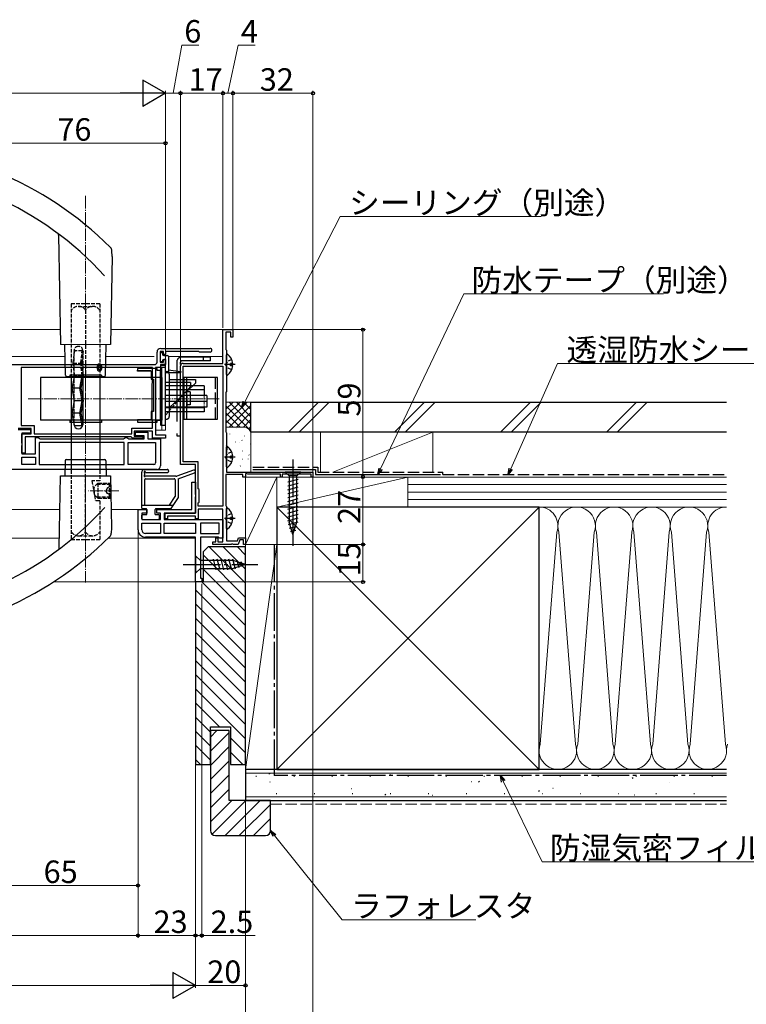
# Model space of a CAD drawing. Extents: x 0 to 1980, y 0 to 3205.
# Drawn here: x 1429 to 1720, y 1926 to 2320 of the extents above; entities that cross this region are included whole.
import ezdxf

# ---------------------------------------------------------------- set-up
doc = ezdxf.new("R2010")
doc.units = 0
for name, pattern in [('PHANTOM2', [31.75, 15.875, -3.175, 3.175, -3.175, 3.175, -3.175]), ('YCENTER_1', [13, 10, -1, 1, -1]), ('YDIVIDE_1', [15, 10, -1, 1, -1, 1, -1]), ('YHIDDEN_1', [4, 3, -1])]:
    doc.linetypes.add(name, pattern=pattern)
for name, color, linetype, lineweight in [('YKK_11', 7, 'CONTINUOUS', 30), ('YKK_12', 2, 'CONTINUOUS', 13), ('YKK_13', 4, 'CONTINUOUS', 30), ('YKK_D', 6, 'CONTINUOUS', 13), ('YSS_K', 3, 'CONTINUOUS', 13), ('YSS_KE', 3, 'CONTINUOUS', 30)]:
    doc.layers.add(name, color=color, linetype=linetype, lineweight=lineweight)
doc.styles.get("Standard").update_dxf_attribs({"font": 'txt', "bigfont": 'BIGFONT'})

msp = doc.modelspace()

# ---------------------------------------------------------------- linework, layer by layer
at = {"layer": 'YKK_11', "linetype": 'ByBlock', "lineweight": -2, "ltscale": 0.5}
for p, q in [((1510.37, 2182.42), (1510.37, 2195.92)), ((1510.37, 2195.92), (1514.37, 2195.92)), ((1514.37, 2195.92), (1514.37, 2192.92)), ((1513.57, 2194.92), (1511.57, 2194.92)), ((1511.57, 2194.92), (1511.57, 2187.94)), ((1513.57, 2192.92), (1513.57, 2194.92)), ((1514.37, 2192.92), (1513.57, 2192.92)), ((1485.47, 2188.42), (1505.22, 2188.42)), ((1511.57, 2187.94), (1511.77, 2187.74)), ((1511.77, 2187.74), (1511.77, 2171.09)), ((1483.97, 2182.92), (1483.97, 2186.92)), ((1486.57, 2187.22), (1485.17, 2187.22)), ((1485.17, 2187.22), (1485.17, 2182.92)), ((1486.57, 2185.92), (1486.57, 2187.22)), ((1487.37, 2185.92), (1486.57, 2185.92)), ((1486.57, 2182.92), (1486.57, 2183.92)), ((1486.57, 2183.92), (1487.37, 2183.92)), ((1500.67, 2187.22), (1487.37, 2187.22)), ((1487.37, 2187.22), (1487.37, 2185.92)), ((1487.37, 2183.92), (1487.37, 2181.92)), ((1500.97, 2186.92), (1500.67, 2187.22)), ((1505.22, 2186.92), (1500.97, 2186.92)), ((1411.37, 2181.92), (1482.97, 2181.92)), ((1482.17, 2180.72), (1429.67, 2180.72)), ((1482.17, 2180.72), (1429.67, 2180.72)), ((1429.67, 2180.72), (1429.67, 2157.52)), ((1484.07, 2180.42), (1476.17, 2180.42)), ((1476.17, 2180.42), (1476.17, 2179.42)), ((1476.17, 2179.42), (1481.57, 2179.42)), ((1481.57, 2179.42), (1481.57, 2176.12)), ((1482.17, 2174.62), (1482.17, 2180.72)), ((1485.37, 2180.72), (1483.37, 2180.72)), ((1483.37, 2180.72), (1483.37, 2153.82)), ((1484.07, 2179.57), (1484.07, 2180.42)), ((1485.37, 2179.57), (1484.07, 2179.57)), ((1485.17, 2182.92), (1486.57, 2182.92)), ((1487.37, 2181.92), (1485.37, 2181.92)), ((1485.37, 2181.92), (1485.37, 2180.72)), ((1485.37, 2159.67), (1485.37, 2179.57)), ((1493.37, 2141.92), (1493.37, 2181.42)), ((1494.37, 2182.42), (1510.37, 2182.42)), ((1494.47, 2143.02), (1494.47, 2181.32)), ((1494.47, 2181.32), (1510.37, 2181.32)), ((1510.37, 2181.32), (1510.37, 2125.32)), ((1481.57, 2176.12), (1482.57, 2176.12)), ((1482.57, 2176.12), (1482.57, 2163.12)), ((1481.97, 2174.42), (1482.17, 2174.62)), ((1481.97, 2159.82), (1481.97, 2174.42)), ((1511.77, 2171.09), (1511.57, 2170.89)), ((1511.57, 2170.89), (1511.57, 2155.07)), ((1481.57, 2159.82), (1476.17, 2159.82)), ((1476.17, 2159.82), (1476.17, 2158.82)), ((1482.57, 2163.12), (1481.57, 2163.12)), ((1481.57, 2163.12), (1481.57, 2159.82)), ((1482.17, 2159.62), (1481.97, 2159.82)), ((1433.67, 2156.32), (1428.37, 2156.32)), ((1428.37, 2155.92), (1433.37, 2155.92)), ((1429.67, 2157.52), (1434.87, 2157.52)), ((1433.37, 2155.92), (1433.37, 2154.42)), ((1433.67, 2154.22), (1433.67, 2156.32)), ((1434.87, 2157.52), (1434.87, 2154.22)), ((1473.87, 2154.22), (1473.87, 2156.42)), ((1473.87, 2156.42), (1482.17, 2156.42)), ((1476.17, 2158.82), (1484.07, 2158.82)), ((1482.17, 2156.42), (1482.17, 2159.62)), ((1484.07, 2158.82), (1484.07, 2159.67)), ((1484.07, 2159.67), (1485.37, 2159.67)), ((1433.37, 2154.42), (1429.87, 2154.42)), ((1429.87, 2154.42), (1429.87, 2146.22)), ((1429.87, 2150.48), (1429.87, 2154.22)), ((1429.87, 2154.22), (1433.67, 2154.22)), ((1473.57, 2153.02), (1431.27, 2153.02)), ((1431.27, 2153.02), (1431.27, 2146.52)), ((1434.87, 2154.22), (1473.87, 2154.22)), ((1435.37, 2146.22), (1435.37, 2152.72)), ((1435.37, 2152.72), (1436.37, 2152.72)), ((1436.37, 2152.72), (1436.8, 2152.47)), ((1436.8, 2152.47), (1437.23, 2152.22)), ((1437.23, 2152.22), (1470.5, 2152.22)), ((1470.5, 2152.22), (1470.93, 2152.47)), ((1470.93, 2152.47), (1471.37, 2152.72)), ((1471.37, 2152.72), (1471.87, 2152.72)), ((1471.87, 2152.72), (1472.3, 2152.47)), ((1472.3, 2152.47), (1472.73, 2152.22)), ((1472.73, 2152.22), (1478.77, 2152.22)), ((1473.87, 2152.72), (1473.57, 2153.02)), ((1474.17, 2152.42), (1473.87, 2152.72)), ((1478.27, 2152.42), (1474.17, 2152.42)), ((1482.17, 2155.22), (1474.87, 2155.22)), ((1474.87, 2155.22), (1474.87, 2153.22)), ((1474.87, 2153.22), (1478.27, 2153.22)), ((1475.37, 2153.42), (1475.37, 2154.92)), ((1475.37, 2154.92), (1480.27, 2154.92)), ((1478.77, 2153.42), (1475.37, 2153.42)), ((1478.27, 2153.22), (1478.27, 2152.42)), ((1478.77, 2152.22), (1478.77, 2153.42)), ((1480.27, 2154.92), (1480.27, 2152.22)), ((1480.27, 2152.22), (1485.37, 2152.22)), ((1482.17, 2152.42), (1482.17, 2155.22)), ((1487.37, 2152.42), (1482.17, 2152.42)), ((1483.37, 2153.82), (1487.37, 2153.82)), ((1485.37, 2152.22), (1485.37, 2141.42)), ((1487.37, 2153.82), (1487.37, 2152.42)), ((1511.57, 2155.07), (1511.67, 2154.84)), ((1511.67, 2154.84), (1511.77, 2154.62)), ((1511.77, 2154.62), (1511.77, 2138.92)), ((1429.99, 2150.29), (1429.87, 2150.48)), ((1429.87, 2149.56), (1429.99, 2149.74)), ((1429.87, 2146.52), (1429.87, 2149.56)), ((1429.99, 2149.74), (1429.99, 2150.29)), ((1470.87, 2150.72), (1436.87, 2150.72)), ((1470.87, 2150.72), (1436.87, 2150.72)), ((1436.87, 2150.72), (1436.87, 2141.92)), ((1470.87, 2141.92), (1470.87, 2150.72)), ((1472.37, 2150.72), (1483.37, 2150.72)), ((1472.37, 2150.72), (1483.37, 2150.72)), ((1472.37, 2141.92), (1472.37, 2150.72)), ((1483.37, 2150.72), (1483.37, 2142.62)), ((1431.27, 2146.52), (1429.87, 2146.52)), ((1429.87, 2146.22), (1435.37, 2146.22)), ((1429.87, 2141.92), (1429.87, 2144.82)), ((1429.87, 2144.82), (1435.37, 2144.82)), ((1435.37, 2144.82), (1435.37, 2141.92)), ((1435.37, 2141.92), (1429.87, 2141.92)), ((1435.37, 2141.92), (1429.87, 2141.92)), ((1436.87, 2141.92), (1470.87, 2141.92)), ((1482.67, 2141.92), (1472.37, 2141.92)), ((1499.37, 2141.92), (1493.37, 2141.92)), ((1500.47, 2143.02), (1494.47, 2143.02)), ((1499.37, 2129.88), (1499.37, 2141.92)), ((1500.47, 2132.22), (1500.47, 2143.02)), ((1483.87, 2139.92), (1412.37, 2139.92)), ((1518.37, 2137.92), (1511.57, 2137.92)), ((1511.57, 2137.92), (1511.57, 2125.52)), ((1511.77, 2138.92), (1546.37, 2138.92)), ((1518.37, 2136.92), (1518.37, 2137.92)), ((1519.37, 2136.92), (1518.37, 2136.92)), ((1519.67, 2138.37), (1519.37, 2138.19)), ((1519.37, 2138.19), (1519.37, 2136.92)), ((1520.27, 2138.02), (1519.67, 2138.37)), ((1533.37, 2138.02), (1520.27, 2138.02)), ((1533.37, 2136.92), (1533.37, 2138.02)), ((1534.07, 2136.92), (1533.37, 2136.92)), ((1545.67, 2138.02), (1534.07, 2138.02)), ((1534.07, 2138.02), (1534.07, 2136.92)), ((1545.67, 2136.92), (1545.67, 2138.02)), ((1546.37, 2136.92), (1545.67, 2136.92)), ((1546.37, 2138.92), (1546.37, 2136.92)), ((1497.87, 2123.92), (1497.87, 2134.92)), ((1497.87, 2134.92), (1499.37, 2134.92)), ((1499.37, 2134.92), (1499.37, 2122.42)), ((1500.77, 2131.92), (1500.47, 2132.22)), ((1499.49, 2129.69), (1499.37, 2129.88)), ((1499.37, 2128.96), (1499.49, 2129.14)), ((1499.37, 2122.42), (1499.37, 2128.96)), ((1499.49, 2129.14), (1499.49, 2129.69)), ((1500.77, 2126.92), (1500.77, 2131.92)), ((1500.47, 2126.62), (1500.77, 2126.92)), ((1500.47, 2125.32), (1500.47, 2126.62)), ((1510.37, 2125.32), (1500.47, 2125.32)), ((1511.57, 2125.52), (1511.69, 2125.28)), ((1511.69, 2125.28), (1511.77, 2125.12)), ((1511.77, 2125.12), (1511.77, 2111.32)), ((1476.37, 2115.82), (1476.37, 2123.92)), ((1476.37, 2123.92), (1479.87, 2123.92)), ((1479.87, 2122.42), (1477.87, 2122.42)), ((1477.87, 2122.42), (1477.87, 2119.92)), ((1479.87, 2123.92), (1479.87, 2122.42)), ((1483.87, 2122.42), (1483.87, 2123.92)), ((1483.87, 2123.92), (1497.87, 2123.92)), ((1485.37, 2122.42), (1483.87, 2122.42)), ((1485.37, 2119.92), (1485.37, 2122.42)), ((1499.37, 2122.42), (1486.87, 2122.42)), ((1486.87, 2122.42), (1486.87, 2119.92)), ((1487.17, 2120.22), (1487.17, 2122.42)), ((1487.17, 2122.42), (1499.37, 2122.42)), ((1499.37, 2121.32), (1488.17, 2121.32)), ((1488.17, 2121.32), (1488.17, 2120.22)), ((1499.37, 2120.22), (1499.37, 2121.32)), ((1510.37, 2124.12), (1500.37, 2124.12)), ((1500.37, 2124.12), (1500.37, 2120.22)), ((1510.37, 2110.92), (1510.37, 2124.12)), ((1477.87, 2119.92), (1485.37, 2119.92)), ((1477.87, 2118.42), (1485.37, 2118.42)), ((1477.87, 2118.42), (1485.37, 2118.42)), ((1477.87, 2115.82), (1477.87, 2118.42)), ((1485.37, 2118.42), (1485.37, 2114.32)), ((1486.87, 2119.92), (1510.37, 2119.92)), ((1486.87, 2118.42), (1499.37, 2118.42)), ((1486.87, 2118.42), (1499.37, 2118.42)), ((1486.87, 2114.32), (1486.87, 2118.42)), ((1488.17, 2120.22), (1487.17, 2120.22)), ((1500.37, 2120.22), (1499.37, 2120.22)), ((1499.37, 2118.42), (1499.37, 2114.32)), ((1508.87, 2118.42), (1501.37, 2118.42)), ((1508.87, 2118.42), (1501.37, 2118.42)), ((1501.37, 2118.42), (1501.37, 2114.32)), ((1508.87, 2114.32), (1508.87, 2118.42)), ((1510.37, 2119.92), (1510.37, 2112.42)), ((1485.37, 2114.32), (1479.37, 2114.32)), ((1499.37, 2112.82), (1479.37, 2112.82)), ((1499.37, 2114.32), (1486.87, 2114.32)), ((1499.37, 2094.92), (1499.37, 2112.82)), ((1501.37, 2114.32), (1508.87, 2114.32)), ((1508.6, 2112.82), (1501.37, 2112.82)), ((1501.37, 2112.82), (1501.37, 2096.42)), ((1507.57, 2110.92), (1507.57, 2112.62)), ((1507.57, 2112.62), (1508.37, 2112.62)), ((1508.37, 2112.62), (1508.37, 2110.92)), ((1508.89, 2112.62), (1508.6, 2112.82)), ((1509.17, 2112.42), (1508.89, 2112.62)), ((1510.37, 2112.42), (1509.17, 2112.42)), ((1516.13, 2111.32), (1516.6, 2112.62)), ((1516.6, 2112.62), (1519.37, 2112.62)), ((1519.37, 2112.62), (1519.37, 2109.92)), ((1506.37, 2109.92), (1506.37, 2110.92)), ((1506.37, 2110.92), (1507.57, 2110.92)), ((1513.61, 2109.92), (1506.37, 2109.92)), ((1508.37, 2110.92), (1510.37, 2110.92)), ((1511.77, 2111.32), (1516.13, 2111.32)), ((1513.79, 2110.04), (1513.61, 2109.92)), ((1514.34, 2110.04), (1513.79, 2110.04)), ((1514.53, 2109.92), (1514.34, 2110.04)), ((1516.47, 2109.92), (1514.53, 2109.92)), ((1517.16, 2111.82), (1516.47, 2109.92)), ((1518.57, 2111.82), (1517.16, 2111.82)), ((1518.57, 2109.92), (1518.57, 2111.82)), ((1519.37, 2109.92), (1518.57, 2109.92)), ((1501.87, 2094.92), (1499.37, 2094.92)), ((1501.37, 2096.42), (1501.87, 2096.42)), ((1501.87, 2096.42), (1501.87, 2094.92))]:
    msp.add_line(p, q, dxfattribs=at)
for centre, radius, start, end in [((1485.47, 2186.92), 1.5, 90, 180), ((1505.22, 2187.67), 0.75, 270, 90), ((1482.97, 2182.92), 1, 270, 360), ((1494.37, 2181.42), 1, 90, 180), ((1482.67, 2142.62), 0.7, 270, 360), ((1483.87, 2141.42), 1.5, 270, 0), ((1479.37, 2115.82), 3, 180, 270), ((1479.37, 2115.82), 1.5, 180, 270)]:
    msp.add_arc(centre, radius, start, end, dxfattribs=at)
at = {"layer": 'YKK_12', "linetype": 'Continuous', "ltscale": 1.5}
for p, q in [((1445.26, 2195.92), (1235.87, 2195.92)), ((1510.37, 2195.92), (1465.47, 2195.92)), ((1447.23, 2185.12), (1235.87, 2185.12)), ((1482.77, 2185.12), (1463.51, 2185.12)), ((1482.77, 2185.12), (1478.8, 2185.12)), ((1510.37, 2185.12), (1488.57, 2185.12)), ((1235.87, 2123.92), (1445.13, 2123.92)), ((1465.6, 2123.92), (1476.37, 2123.92)), ((1235.87, 2112.42), (1444.93, 2112.42)), ((1464.38, 2112.42), (1499.37, 2112.42)), ((1499.87, 2094.92), (1442.51, 2094.92))]:
    msp.add_line(p, q, dxfattribs=at)
at = {"layer": 'YKK_12', "ltscale": 1.5}
for p, q in [((1532.88, 2136.92), (1586.64, 2136.92)), ((1519.37, 2111.27), (1519.37, 1989.63))]:
    msp.add_line(p, q, dxfattribs=at)
at = {"layer": 'YKK_13', "linetype": 'YCENTER_1', "lineweight": 13, "ltscale": 0.5}
for p, q in [((1455.37, 2249.42), (1455.37, 2203.72)), ((1455.37, 2182.72), (1455.37, 2153.72)), ((1455.37, 2177.22), (1455.37, 2094.65)), ((1508.87, 2168.22), (1432.37, 2168.22)), ((1468.75, 2131.42), (1456.61, 2131.42))]:
    msp.add_line(p, q, dxfattribs=at)
at = {"layer": 'YKK_13', "linetype": 'Continuous', "lineweight": 30, "ltscale": 0.5}
for p, q in [((1444.61, 2233.7), (1445.37, 2190.02)), ((1465.98, 2225.24), (1465.91, 2227.43)), ((1465.98, 2225.24), (1465.37, 2190.02)), ((1447.36, 2177.71), (1447.14, 2190.02)), ((1463.38, 2177.71), (1463.59, 2190.02)), ((1437.37, 2176.72), (1437.37, 2159.72)), ((1485.87, 2176.72), (1437.37, 2176.72)), ((1447.86, 2177.22), (1462.88, 2177.22)), ((1461.72, 2177.72), (1449.02, 2177.72)), ((1449.02, 2177.72), (1449.02, 2176.72)), ((1449.64, 2177.22), (1449.64, 2143.72)), ((1449.99, 2172.47), (1451.02, 2177.59)), ((1450.75, 2176.27), (1450.75, 2177.22)), ((1453.05, 2172.47), (1454.05, 2177.47)), ((1453.55, 2172.47), (1454.25, 2175.97)), ((1454.25, 2177.22), (1454.25, 2157.97)), ((1454.5, 2177.22), (1454.55, 2177.47)), ((1461.1, 2177.22), (1461.1, 2143.72)), ((1461.72, 2177.72), (1461.72, 2176.72)), ((1483.37, 2176.72), (1483.37, 2159.72)), ((1485.87, 2176.72), (1485.87, 2159.72)), ((1453.05, 2172.47), (1449.98, 2172.47)), ((1450.99, 2167.47), (1449.99, 2172.47)), ((1454.05, 2167.47), (1453.05, 2172.47)), ((1454.25, 2168.97), (1453.55, 2172.47)), ((1497.37, 2174.72), (1487.37, 2174.72)), ((1502.87, 2173.42), (1487.37, 2173.42)), ((1502.87, 2171.82), (1487.37, 2171.82)), ((1497.37, 2174.72), (1497.37, 2173.42)), ((1502.87, 2173.42), (1502.87, 2169.52)), ((1450.75, 2166.27), (1450.75, 2168.67)), ((1503.87, 2169.52), (1487.37, 2169.52)), ((1495.87, 2169.52), (1495.87, 2164.92)), ((1503.87, 2169.52), (1503.87, 2164.92)), ((1449.99, 2162.47), (1450.99, 2167.47)), ((1453.98, 2167.47), (1450.99, 2167.47)), ((1453.05, 2162.47), (1454.05, 2167.47)), ((1453.55, 2162.47), (1454.25, 2165.97)), ((1503.87, 2167.22), (1487.37, 2167.22)), ((1503.87, 2164.92), (1487.37, 2164.92)), ((1502.87, 2164.62), (1487.37, 2164.62)), ((1502.87, 2164.92), (1502.87, 2163.02)), ((1485.87, 2159.72), (1437.37, 2159.72)), ((1449.02, 2159.72), (1449.02, 2158.72)), ((1453.05, 2162.47), (1449.98, 2162.47)), ((1450.99, 2157.47), (1449.99, 2162.47)), ((1454.05, 2157.47), (1453.05, 2162.47)), ((1454.25, 2158.97), (1453.55, 2162.47)), ((1461.72, 2159.72), (1461.72, 2158.72)), ((1502.87, 2163.02), (1487.37, 2163.02)), ((1488.5, 2163.02), (1487.37, 2161.72)), ((1461.72, 2158.72), (1449.02, 2158.72)), ((1450.75, 2157.97), (1450.75, 2158.67)), ((1454.05, 2157.47), (1450.99, 2157.47)), ((1447.25, 2143.43), (1447.14, 2137.42)), ((1447.75, 2143.92), (1462.99, 2143.92)), ((1463.49, 2143.43), (1463.59, 2137.42)), ((1444.87, 2108.63), (1445.37, 2137.42)), ((1445.37, 2137.42), (1465.37, 2137.42)), ((1465.37, 2137.42), (1465.73, 2116.61)), ((1465.73, 2116.61), (1465.66, 2114.45))]:
    msp.add_line(p, q, dxfattribs=at)
at = {"layer": 'YKK_13', "linetype": 'YHIDDEN_1', "lineweight": 30, "ltscale": 0.5}
for p, q in [((1461.1, 2206.22), (1449.64, 2206.22)), ((1449.64, 2206.22), (1449.64, 2177.22)), ((1452.54, 2205.22), (1458.19, 2205.22)), ((1455.37, 2203.72), (1455.37, 2177.22)), ((1461.1, 2206.22), (1461.1, 2177.22)), ((1450.43, 2182.47), (1451.03, 2187.47)), ((1450.75, 2177.22), (1450.75, 2187.47)), ((1454.05, 2187.47), (1451.03, 2187.47)), ((1453.45, 2182.47), (1454.05, 2187.47)), ((1454.25, 2187.27), (1454.05, 2187.47)), ((1454.25, 2187.47), (1454.25, 2177.22)), ((1453.95, 2182.47), (1454.25, 2184.97)), ((1454.5, 2187.02), (1454.25, 2187.27)), ((1454.25, 2184.97), (1454.5, 2187.02)), ((1450.43, 2182.47), (1453.45, 2182.47)), ((1451.03, 2177.47), (1450.43, 2182.47)), ((1454.05, 2177.47), (1453.45, 2182.47)), ((1454.55, 2177.47), (1453.95, 2182.47)), ((1450.75, 2168.67), (1450.75, 2176.27)), ((1453.98, 2177.47), (1451.03, 2177.47)), ((1454.25, 2175.97), (1454.5, 2177.22)), ((1497.37, 2173.22), (1497.37, 2173.42)), ((1454.55, 2167.47), (1454.25, 2168.97)), ((1450.75, 2158.67), (1450.75, 2166.27)), ((1454.25, 2165.97), (1454.55, 2167.47)), ((1454.22, 2157.64), (1454.47, 2157.89)), ((1454.47, 2157.89), (1454.25, 2158.97)), ((1449.64, 2143.72), (1449.64, 2111.92)), ((1455.37, 2114.72), (1455.37, 2143.72)), ((1461.1, 2143.72), (1461.1, 2135.42)), ((1461.1, 2135.42), (1457.89, 2135.42)), ((1457.89, 2135.42), (1459.3, 2127.42)), ((1458.83, 2131.42), (1458.83, 2132.71)), ((1460.33, 2134.42), (1458.98, 2133.06)), ((1465.33, 2133.97), (1459.88, 2133.97)), ((1460.33, 2134.42), (1465.42, 2134.42)), ((1460.33, 2134.42), (1460.33, 2128.42)), ((1464.1, 2132.57), (1463.49, 2131.42)), ((1465.33, 2133.17), (1464.1, 2132.57)), ((1464.88, 2134.42), (1464.88, 2128.42)), ((1464.88, 2134.42), (1465.33, 2133.97)), ((1465.33, 2128.87), (1465.33, 2133.97)), ((1458.83, 2131.42), (1458.83, 2130.13)), ((1460.33, 2128.42), (1458.98, 2129.77)), ((1465.33, 2128.87), (1459.88, 2128.87)), ((1460.33, 2128.42), (1465.52, 2128.42)), ((1464.1, 2130.27), (1463.49, 2131.42)), ((1465.33, 2129.67), (1464.1, 2130.27)), ((1465.33, 2128.87), (1464.88, 2128.42)), ((1461.1, 2127.42), (1459.3, 2127.42)), ((1461.1, 2127.42), (1461.1, 2111.92)), ((1452.54, 2113.42), (1458.19, 2113.42)), ((1449.64, 2111.92), (1461.1, 2111.92))]:
    msp.add_line(p, q, dxfattribs=at)
at = {"layer": 'YKK_13', "linetype": 'Continuous', "lineweight": 13, "ltscale": 0.5}
msp.add_line((1465.37, 2190.02), (1445.37, 2190.02), dxfattribs=at)
at = {"layer": 'YKK_13', "linetype": 'Continuous', "ltscale": 0.5}
for p, q in [((1485.37, 2186.82), (1486.17, 2186.82)), ((1485.37, 2183.02), (1485.37, 2186.82)), ((1486.17, 2186.82), (1486.17, 2186.12)), ((1486.17, 2183.52), (1486.17, 2183.02)), ((1486.67, 2185.62), (1488.07, 2185.62)), ((1487.37, 2184.02), (1486.67, 2184.02)), ((1487.37, 2179.12), (1487.37, 2184.02)), ((1488.57, 2185.12), (1488.57, 2178.82)), ((1511.77, 2177.94), (1511.77, 2185.89)), ((1486.17, 2183.02), (1485.37, 2183.02)), ((1488.57, 2179.82), (1493.39, 2179.22)), ((1513.37, 2181.49), (1513.37, 2182.34)), ((1514.25, 2182.34), (1513.37, 2182.34)), ((1514.25, 2181.49), (1513.37, 2181.49)), ((1487.67, 2178.82), (1493.37, 2178.82)), ((1511.77, 2140.94), (1511.77, 2148.89)), ((1513.37, 2144.49), (1513.37, 2145.34)), ((1514.25, 2145.34), (1513.37, 2145.34)), ((1514.25, 2144.49), (1513.37, 2144.49)), ((1511.77, 2116.34), (1511.77, 2124.29)), ((1513.37, 2119.89), (1513.37, 2120.74)), ((1514.25, 2120.74), (1513.37, 2120.74)), ((1514.25, 2119.89), (1513.37, 2119.89))]:
    msp.add_line(p, q, dxfattribs=at)
at = {"layer": 'YKK_13', "linetype": 'PHANTOM2', "ltscale": 1.5}
for p, q in [((1487.37, 2179.12), (1487.37, 2184.02)), ((1505.37, 2184.92), (1493.87, 2184.92)), ((1505.37, 2183.42), (1493.87, 2183.42)), ((1502.37, 2184.92), (1502.37, 2183.42)), ((1505.37, 2183.42), (1505.37, 2184.92)), ((1485.37, 2181.62), (1485.37, 2157.62)), ((1487.37, 2157.62), (1487.37, 2181.62)), ((1491.87, 2182.92), (1491.87, 2153.42)), ((1493.37, 2153.42), (1493.37, 2182.92)), ((1488.87, 2178.12), (1488.87, 2161.12)), ((1488.87, 2176.02), (1493.37, 2176.02)), ((1491.87, 2173.52), (1493.37, 2173.52)), ((1493.37, 2168.87), (1488.87, 2164.63)), ((1491.87, 2153.42), (1493.37, 2153.42)), ((1477.87, 2124.52), (1477.87, 2138.92)), ((1478.87, 2139.92), (1488.04, 2139.92)), ((1479.07, 2137.88), (1479.07, 2138.39)), ((1491.52, 2137.22), (1479.37, 2137.22)), ((1479.37, 2136.22), (1490.87, 2136.22)), ((1479.64, 2138.72), (1488.04, 2138.72)), ((1498.57, 2139.68), (1491.86, 2137.28)), ((1492.37, 2136.19), (1498.97, 2138.55)), ((1492.37, 2136.19), (1492.37, 2128.72)), ((1479.07, 2125.72), (1479.07, 2135.92)), ((1491.17, 2135.92), (1491.17, 2129.08)), ((1488.93, 2125.72), (1491.17, 2129.08)), ((1492.37, 2128.72), (1489.46, 2124.35)), ((1477.87, 2125.72), (1490.37, 2125.72))]:
    msp.add_line(p, q, dxfattribs=at)
at = {"layer": 'YKK_13', "linetype": 'YHIDDEN_1', "ltscale": 0.5}
for p, q in [((1513.84, 2183.99), (1511.98, 2183.06)), ((1511.98, 2183.06), (1511.37, 2181.92)), ((1511.98, 2180.77), (1511.37, 2181.92)), ((1513.84, 2179.84), (1511.98, 2180.77)), ((1511.98, 2146.06), (1511.37, 2144.92)), ((1511.98, 2143.77), (1511.37, 2144.92)), ((1513.84, 2146.99), (1511.98, 2146.06)), ((1513.84, 2142.84), (1511.98, 2143.77)), ((1511.98, 2121.46), (1511.37, 2120.32)), ((1511.98, 2119.17), (1511.37, 2120.32)), ((1513.84, 2122.39), (1511.98, 2121.46)), ((1513.84, 2118.24), (1511.98, 2119.17))]:
    msp.add_line(p, q, dxfattribs=at)
at = {"layer": 'YKK_13', "linetype": 'YDIVIDE_1', "lineweight": 13, "ltscale": 0.5}
for p, q in [((1483.37, 2176.72), (1483.37, 2180.72)), ((1487.37, 2180.72), (1483.37, 2180.72)), ((1485.87, 2176.72), (1485.87, 2180.72)), ((1487.37, 2180.72), (1487.37, 2155.72)), ((1483.37, 2155.72), (1483.37, 2159.72)), ((1485.87, 2155.72), (1485.87, 2159.72)), ((1487.37, 2155.72), (1483.37, 2155.72))]:
    msp.add_line(p, q, dxfattribs=at)
at = {"layer": 'YKK_13', "linetype": 'Continuous', "ltscale": 1.5}
for p, q in [((1485.37, 2181.62), (1487.37, 2181.62)), ((1481.43, 2179.37), (1475.87, 2179.37)), ((1487.37, 2179.12), (1487.87, 2179.12)), ((1493.37, 2176.02), (1499.37, 2176.02)), ((1493.37, 2176.02), (1499.37, 2176.02)), ((1508.2, 2176.72), (1494.7, 2176.72)), ((1494.7, 2176.72), (1494.7, 2160.12)), ((1495.7, 2176.72), (1495.7, 2160.12)), ((1499.37, 2176.02), (1499.37, 2174.52)), ((1499.37, 2176.02), (1499.37, 2174.52)), ((1508.2, 2160.12), (1508.2, 2176.72)), ((1499.37, 2174.52), (1498.37, 2173.58)), ((1499.37, 2174.52), (1498.37, 2173.58)), ((1497.2, 2171.07), (1495.7, 2171.07)), ((1497.2, 2171.07), (1497.2, 2165.77)), ((1497.2, 2165.77), (1495.7, 2165.77)), ((1487.37, 2160.12), (1487.87, 2160.12)), ((1494.7, 2160.12), (1508.2, 2160.12)), ((1485.37, 2157.62), (1487.37, 2157.62)), ((1541.47, 2138.92), (1535.27, 2138.92)), ((1535.27, 2138.92), (1536.82, 2137.37)), ((1536.27, 2134.94), (1540.47, 2136.07)), ((1536.82, 2137.37), (1536.82, 2118.83)), ((1539.92, 2137.37), (1536.82, 2137.37)), ((1541.47, 2138.92), (1539.92, 2137.37)), ((1539.92, 2118.83), (1539.92, 2137.37)), ((1536.27, 2133.39), (1540.47, 2134.51)), ((1536.27, 2131.84), (1540.47, 2132.96)), ((1536.27, 2130.28), (1540.47, 2131.41)), ((1536.27, 2128.73), (1540.47, 2129.86)), ((1536.27, 2127.18), (1540.47, 2128.3)), ((1536.27, 2125.62), (1540.47, 2126.75)), ((1536.27, 2124.07), (1540.47, 2125.2)), ((1477.87, 2120.22), (1477.87, 2121.62)), ((1479.57, 2124.22), (1478.17, 2124.22)), ((1478.17, 2121.92), (1479.87, 2121.92)), ((1479.87, 2121.92), (1479.87, 2123.92)), ((1483.27, 2121.92), (1483.27, 2123.92)), ((1483.27, 2121.92), (1484.57, 2121.92)), ((1489.21, 2124.22), (1483.57, 2124.22)), ((1484.87, 2121.62), (1484.87, 2120.22)), ((1536.27, 2122.52), (1540.47, 2123.64)), ((1536.27, 2120.97), (1540.47, 2122.09)), ((1536.27, 2119.41), (1540.47, 2120.54)), ((1478.17, 2119.92), (1484.57, 2119.92)), ((1536.53, 2117.93), (1540.47, 2118.99)), ((1538.37, 2113.92), (1536.82, 2118.83)), ((1536.98, 2116.5), (1540.01, 2117.31)), ((1538.37, 2113.92), (1539.92, 2118.83)), ((1537.43, 2115.07), (1539.48, 2115.61)), ((1499.37, 2105.42), (1499.37, 2098.42)), ((1499.37, 2105.42), (1501.32, 2103.47)), ((1514.45, 2103.47), (1501.32, 2103.47)), ((1501.32, 2103.47), (1501.32, 2100.37)), ((1507.66, 2099.82), (1506.54, 2104.02)), ((1509.22, 2099.82), (1508.09, 2104.02)), ((1510.77, 2099.82), (1509.64, 2104.02)), ((1512.32, 2099.82), (1511.2, 2104.02)), ((1513.87, 2099.82), (1512.75, 2104.02)), ((1515.36, 2100.07), (1514.3, 2104.02)), ((1519.37, 2101.92), (1514.45, 2103.47)), ((1519.37, 2101.92), (1514.45, 2100.37)), ((1516.79, 2100.53), (1515.98, 2103.56)), ((1518.22, 2100.98), (1517.67, 2103.03)), ((1499.37, 2098.42), (1501.32, 2100.37)), ((1501.32, 2100.37), (1514.45, 2100.37))]:
    msp.add_line(p, q, dxfattribs=at)
at = {"layer": 'YKK_13', "linetype": 'YCENTER_1', "ltscale": 0.5}
for p, q in [((1515.27, 2181.92), (1511, 2181.92)), ((1515.27, 2144.92), (1511, 2144.92)), ((1515.27, 2120.32), (1511, 2120.32))]:
    msp.add_line(p, q, dxfattribs=at)
at = {"layer": 'YKK_13', "linetype": 'YHIDDEN_1', "ltscale": 1.5}
for p, q in [((1507.2, 2176.72), (1507.2, 2160.12)), ((1498.37, 2173.58), (1493.37, 2168.87)), ((1498.37, 2173.58), (1493.37, 2168.87))]:
    msp.add_line(p, q, dxfattribs=at)
at = {"layer": 'YKK_13', "linetype": 'YHIDDEN_1', "lineweight": 13, "ltscale": 0.5}
for p, q in [((1497.37, 2173.22), (1488.5, 2163.02)), ((1502.87, 2169.52), (1502.87, 2164.92))]:
    msp.add_line(p, q, dxfattribs=at)
at = {"layer": 'YKK_13', "linetype": 'YCENTER_1', "ltscale": 1.5}
for p, q in [((1538.37, 2143.92), (1538.37, 2108.92)), ((1494.37, 2101.92), (1524.37, 2101.92))]:
    msp.add_line(p, q, dxfattribs=at)
at = {"layer": 'YKK_13', "linetype": 'Continuous', "lineweight": 30, "ltscale": 0.5}
for centre, radius, start, end in [((1366.39, 2129.72), 140, 45.0384, 90), ((1366.39, 2129.72), 130.5, 42.2785, 90), ((1443.61, 2233.68), 1, 1, 53.3989), ((1463.91, 2227.36), 2, 2, 45.0384), ((1447.86, 2177.72), 0.5, 181, 270), ((1462.88, 2177.72), 0.5, 270, 359), ((1452.5, 2157.97), 1.75, 180, 270), ((1452.5, 2157.97), 1.75, 270, 0), ((1447.75, 2143.42), 0.5, 90, 179), ((1462.99, 2143.42), 0.5, 1, 90), ((1366.4, 2212.42), 130.5, 270, 317.811), ((1366.4, 2212.42), 140, 270, 314.8125), ((1463.66, 2114.52), 2, 314.8125, 358), ((1443.87, 2108.65), 1, 306.7424, 359)]:
    msp.add_arc(centre, radius, start, end, dxfattribs=at)
at = {"layer": 'YKK_13', "linetype": 'YHIDDEN_1', "lineweight": 30, "ltscale": 0.5}
for centre, radius, start, end in [((1452.54, 2201.81), 3.41, 34.0658, 145.9342), ((1458.19, 2201.81), 3.41, 34.0658, 145.9342), ((1452.5, 2187.47), 1.75, 90, 180), ((1452.5, 2187.47), 1.75, 0, 90), ((1459.33, 2132.71), 0.5, 135, 180), ((1459.33, 2130.13), 0.5, 180, 225), ((1452.54, 2116.83), 3.41, 214.0658, 325.9342), ((1458.19, 2116.83), 3.41, 214.0658, 325.9342)]:
    msp.add_arc(centre, radius, start, end, dxfattribs=at)
at = {"layer": 'YKK_13', "linetype": 'Continuous', "ltscale": 0.5}
for centre, radius, start, end in [((1486.67, 2186.12), 0.5, 180, 270), ((1486.67, 2183.52), 0.5, 90, 180), ((1488.07, 2185.12), 0.5, 0.0017, 90), ((1512.04, 2185.89), 0.274, 52.2859, 180), ((1508.97, 2181.92), 5.3, 4.5994, 52.2859), ((1508.97, 2181.92), 5.3, 307.7141, 355.4006), ((1487.67, 2179.12), 0.3, 180, 270), ((1493.37, 2179.02), 0.2, 270, 82.8932), ((1512.04, 2177.94), 0.274, 180, 307.7141), ((1512.04, 2148.89), 0.274, 52.2859, 180), ((1508.97, 2144.92), 5.3, 4.5994, 52.2859), ((1508.97, 2144.92), 5.3, 307.7141, 355.4006), ((1512.04, 2140.94), 0.274, 180, 307.7141), ((1512.04, 2124.29), 0.274, 52.2859, 180), ((1508.97, 2120.32), 5.3, 4.5994, 52.2859), ((1508.97, 2120.32), 5.3, 307.7141, 355.4006), ((1512.04, 2116.34), 0.274, 180, 307.7141)]:
    msp.add_arc(centre, radius, start, end, dxfattribs=at)
at = {"layer": 'YKK_13', "linetype": 'PHANTOM2', "ltscale": 1.5}
for centre, radius, start, end in [((1493.87, 2182.92), 2, 90, 180), ((1493.87, 2182.92), 0.5, 90, 180), ((1487.87, 2178.12), 1, 0, 90), ((1487.87, 2161.12), 1, 270, 0), ((1478.87, 2138.92), 1, 90, 180), ((1479.07, 2138.85), 0.3, 16.2368, 246.4218), ((1479.07, 2137.42), 0.3, 113.5782, 306.8699), ((1478.87, 2138.39), 0.2, 0, 66.4218), ((1478.87, 2137.88), 0.2, 293.5782, 0), ((1479.37, 2135.92), 0.3, 90, 180), ((1479.37, 2137.02), 0.2, 90, 126.8699), ((1479.64, 2139.02), 0.3, 196.2368, 270), ((1488.04, 2139.32), 0.6, 270, 90), ((1490.87, 2135.92), 0.3, 0, 90), ((1491.52, 2138.22), 1, 270, 289.7345), ((1498.77, 2139.12), 0.6, 289.7345, 109.7345)]:
    msp.add_arc(centre, radius, start, end, dxfattribs=at)
at = {"layer": 'YKK_13', "linetype": 'Continuous', "ltscale": 1.5}
for centre, start, end in [((1478.17, 2124.52), 180, 270), ((1489.21, 2124.52), 270, 326.3099), ((1478.17, 2121.62), 90, 180), ((1479.57, 2123.92), 360, 90), ((1483.57, 2123.92), 90, 180), ((1484.57, 2121.62), 360, 90), ((1478.17, 2120.22), 180, 270), ((1484.57, 2120.22), 270, 360)]:
    msp.add_arc(centre, 0.3, start, end, dxfattribs=at)
at = {"layer": 'YKK_13', "linetype": 'Continuous', "lineweight": 30, "ltscale": 0.5, "extrusion": (0, 0, -1)}
msp.add_ellipse((1460.92, 2180.76), major_axis=(0, 1.5), ratio=0.666667, dxfattribs=at)
at = {"layer": 'YKK_13', "linetype": 'Continuous', "lineweight": 30, "ltscale": 0.5, "start_tangent": (-0.999925, -0.012261), "end_tangent": (-0.999925, -0.012261)}
msp.add_spline([(1460.92, 2179.76), (1460.87, 2179.77), (1460.8, 2179.8), (1460.72, 2179.86), (1460.63, 2179.98), (1460.54, 2180.13), (1460.48, 2180.32), (1460.43, 2180.53), (1460.42, 2180.76), (1460.43, 2180.99), (1460.48, 2181.2), (1460.54, 2181.39), (1460.63, 2181.54), (1460.72, 2181.65), (1460.8, 2181.72), (1460.87, 2181.75), (1460.92, 2181.76), (1460.97, 2181.75), (1461.04, 2181.72), (1461.12, 2181.65), (1461.21, 2181.54), (1461.29, 2181.39), (1461.36, 2181.2), (1461.4, 2180.99), (1461.42, 2180.76), (1461.4, 2180.53), (1461.36, 2180.32), (1461.29, 2180.13), (1461.21, 2179.98), (1461.12, 2179.86), (1461.04, 2179.8), (1460.97, 2179.77), (1460.92, 2179.76)], degree=3, dxfattribs=at)
at = {"layer": 'YKK_D', "ltscale": 1.5}
for p, q in [((1490.37, 2290.54), (1493.89, 2309.82)), ((1493.89, 2309.82), (1500.69, 2309.82)), ((1476.87, 2290.54), (991.87, 2290.54)), ((1487.37, 2187.57), (1487.37, 2291.54)), ((1487.37, 2187.57), (1487.37, 2291.54)), ((1493.37, 2290.54), (1487.37, 2290.54)), ((1493.37, 2182.42), (1493.37, 2291.54)), ((1493.37, 2182.42), (1493.37, 2291.54)), ((1510.37, 2290.54), (1493.37, 2290.54)), ((1510.37, 2196.62), (1510.37, 2291.54)), ((1514.37, 2195.47), (1514.37, 2291.54)), ((1546.37, 2290.54), (1514.37, 2290.54)), ((1546.37, 2138.92), (1546.37, 2291.54)), ((1487.37, 2270.54), (1411.37, 2270.54)), ((1487.37, 2165.19), (1487.37, 2271.54)), ((1519.05, 2167.01), (1557.28, 2241.23)), ((1557.28, 2241.23), (1637.63, 2241.23)), ((1573.46, 2140.22), (1606.75, 2210.26)), ((1606.75, 2210.26), (1686.62, 2210.26)), ((1513.37, 2195.92), (1567.37, 2195.92)), ((1566.37, 2195.92), (1566.37, 2136.92)), ((1625.49, 2140.25), (1644.27, 2182.34)), ((1644.27, 2182.34), (1741.9, 2182.34)), ((1546.37, 2136.92), (1546.37, 1912.42)), ((1546.97, 2136.92), (1567.37, 2136.92)), ((1546.97, 2136.92), (1567.37, 2136.92)), ((1566.37, 2109.92), (1566.37, 2136.92)), ((1476.37, 2117.62), (1476.37, 1952.42)), ((1476.37, 2114.82), (1476.37, 1952.42)), ((1519.37, 2110.27), (1519.37, 1912.42)), ((1519.37, 2110.27), (1519.37, 1912.42)), ((1519.37, 2109.22), (1519.37, 1932.42)), ((1519.97, 2109.92), (1567.37, 2109.92)), ((1520.07, 2109.92), (1567.37, 2109.92)), ((1566.37, 2094.92), (1566.37, 2109.92)), ((1499.37, 2094.42), (1499.37, 1952.42)), ((1499.37, 2094.42), (1499.37, 1952.42)), ((1499.37, 2094.42), (1499.37, 1932.42)), ((1499.37, 2094.42), (1499.37, 1932.42)), ((1501.72, 2094.92), (1567.37, 2094.92)), ((1501.87, 2094.22), (1501.87, 1952.42)), ((1622.48, 2015.13), (1638.13, 1982.95)), ((1530.97, 1993.43), (1558.11, 1959.74)), ((1638.13, 1982.95), (1743.92, 1982.95)), ((1558.11, 1959.74), (1611.58, 1959.74)), ((1476.37, 1953.42), (1041.07, 1953.42)), ((1476.37, 1953.42), (1499.37, 1953.42)), ((1499.37, 1953.42), (1501.87, 1953.42)), ((1501.87, 1953.42), (1523.22, 1953.42)), ((1488.87, 1933.42), (979.87, 1933.42)), ((1519.37, 1933.42), (1499.37, 1933.42))]:
    msp.add_line(p, q, dxfattribs=at)
at = {"layer": 'YKK_D'}
for p, q in [((1512.37, 2290.54), (1516.49, 2309.82)), ((1516.49, 2309.82), (1523.29, 2309.82)), ((1510.37, 2196.62), (1510.37, 2291.54)), ((1514.37, 2290.54), (1510.37, 2290.54)), ((1514.37, 2196.62), (1514.37, 2291.54)), ((1476.37, 2114.82), (1476.37, 1972.42)), ((1411.37, 1973.42), (1476.37, 1973.42))]:
    msp.add_line(p, q, dxfattribs=at)
at = {"layer": 'YKK_D', "lineweight": -2}
for p, q in [((1487.37, 2290.54), (1478.27, 2295.79)), ((1478.27, 2295.79), (1478.27, 2285.29)), ((1487.37, 2290.54), (1469.18, 2290.54)), ((1487.37, 2290.54), (1478.27, 2285.29)), ((1499.37, 1933.42), (1490.27, 1938.67)), ((1490.27, 1938.67), (1490.27, 1928.17)), ((1499.37, 1933.42), (1481.18, 1933.42)), ((1499.37, 1933.42), (1490.27, 1928.17))]:
    msp.add_line(p, q, dxfattribs=at)
at = {"layer": 'YKK_D', "linetype": 'ByBlock', "lineweight": -2}
for p, q in [((1517.88, 2164.75), (1518.44, 2167.33)), ((1517.88, 2164.75), (1519.05, 2167.01)), ((1519.66, 2166.7), (1517.88, 2164.75)), ((1572.37, 2137.92), (1572.85, 2140.52)), ((1572.37, 2137.92), (1573.46, 2140.22)), ((1624.45, 2137.92), (1624.86, 2140.53)), ((1624.45, 2137.92), (1625.49, 2140.25)), ((1574.08, 2139.93), (1572.37, 2137.92)), ((1626.11, 2139.97), (1624.45, 2137.92)), ((1621.87, 2014.83), (1621.37, 2017.42)), ((1621.37, 2017.42), (1623.1, 2015.42)), ((1621.37, 2017.42), (1622.48, 2015.13)), ((1530.44, 1993), (1529.37, 1995.42)), ((1529.37, 1995.42), (1531.5, 1993.86)), ((1529.37, 1995.42), (1530.97, 1993.43))]:
    msp.add_line(p, q, dxfattribs=at)
for centre, radius in [((1493.37, 2290.54), 0.637), ((1493.37, 2290.54), 0.637), ((1510.37, 2290.54), 0.637), ((1510.37, 2290.54), 0.637), ((1514.37, 2290.54), 0.637), ((1514.37, 2290.54), 0.637), ((1546.37, 2290.54), 0.637), ((1487.37, 2270.54), 0.637), ((1566.37, 2195.92), 0.638), ((1566.37, 2136.92), 0.638), ((1566.37, 2136.92), 0.637), ((1566.37, 2109.92), 0.638), ((1566.37, 2109.92), 0.637), ((1566.37, 2094.92), 0.637), ((1476.37, 1973.42), 0.637), ((1476.37, 1953.42), 0.637), ((1476.37, 1953.42), 0.637), ((1499.37, 1953.42), 0.637), ((1499.37, 1953.42), 0.637), ((1501.87, 1953.42), 0.637), ((1519.37, 1933.42), 0.637)]:
    msp.add_circle(centre, radius, dxfattribs=at)
at = {"layer": 'YSS_K', "ltscale": 1.5}
for p, q in [((1511.57, 2166.92), (1511.57, 2156.92)), ((1521.57, 2166.92), (1511.57, 2166.92)), ((1511.57, 2164.09), (1514.4, 2166.92)), ((1511.57, 2161.26), (1517.22, 2166.92)), ((1511.57, 2158.43), (1520.05, 2166.92)), ((1511.57, 2165.4), (1521.57, 2155.4)), ((1512.88, 2166.92), (1521.57, 2158.23)), ((1512.88, 2156.92), (1521.57, 2165.61)), ((1515.71, 2166.92), (1521.57, 2161.06)), ((1518.54, 2166.92), (1521.57, 2163.89)), ((1521.37, 2166.92), (1521.57, 2166.72)), ((1521.57, 2156.92), (1521.57, 2166.92)), ((1536.57, 2154.92), (1548.57, 2166.92)), ((1540.81, 2154.92), (1552.81, 2166.92)), ((1578.99, 2154.92), (1590.99, 2166.92)), ((1583.24, 2154.92), (1595.24, 2166.92)), ((1621.42, 2154.92), (1633.42, 2166.92)), ((1625.66, 2154.92), (1637.66, 2166.92)), ((1663.85, 2154.92), (1675.85, 2166.92)), ((1668.09, 2154.92), (1680.09, 2166.92)), ((1511.57, 2162.58), (1517.22, 2156.92)), ((1511.57, 2159.75), (1514.4, 2156.92)), ((1515.71, 2156.92), (1521.57, 2162.78)), ((1518.54, 2156.92), (1521.57, 2159.95)), ((1511.57, 2156.92), (1518.54, 2156.92)), ((1520.59, 2156.14), (1521.57, 2157.12)), ((1549.37, 2154.92), (1549.37, 2138.92)), ((1594.37, 2154.92), (1549.37, 2154.92)), ((1594.37, 2154.92), (1554.37, 2138.92)), ((1594.37, 2138.92), (1594.37, 2154.92)), ((1584.37, 2136.92), (1531.87, 2136.92)), ((1531.87, 2136.92), (1531.87, 2124.92)), ((1584.37, 2136.92), (1531.87, 2124.92)), ((1549.37, 2136.92), (1594.37, 2136.92)), ((1584.37, 2136.92), (1584.37, 2124.92)), ((1584.37, 2124.92), (1584.37, 2136.92)), ((1636.87, 2124.92), (1531.87, 2019.92)), ((1531.87, 2124.92), (1636.87, 2019.92)), ((1531.87, 2124.92), (1584.37, 2124.92)), ((1636.87, 2124.92), (1636.87, 2019.92)), ((1711.87, 2124.92), (1636.87, 2124.92)), ((1531.87, 2109.92), (1519.37, 2109.92)), ((1519.37, 2109.92), (1519.37, 2019.92)), ((1531.87, 2109.92), (1519.37, 2019.92)), ((1531.87, 2019.92), (1531.87, 2109.92)), ((1519.37, 2019.92), (1531.87, 2019.92)), ((1711.87, 2018.42), (1519.37, 2018.42)), ((1636.87, 2019.92), (1711.87, 2019.92)), ((1519.37, 2008.92), (1711.87, 2008.92))]:
    msp.add_line(p, q, dxfattribs=at)
at = {"layer": 'YSS_K', "linetype": 'Continuous', "ltscale": 1.5}
for p, q in [((1518.57, 2156.92), (1511.57, 2156.92)), ((1515.63, 2156.36), (1515.63, 2156.38)), ((1513.09, 2154.14), (1513.1, 2154.24)), ((1519.01, 2153.29), (1519.02, 2153.39)), ((1521.57, 2138.92), (1521.57, 2153.92)), ((1511.58, 2149.33), (1511.58, 2149.35)), ((1512.15, 2148.67), (1512.07, 2148.85)), ((1512.23, 2148.12), (1512.24, 2148.22)), ((1515.41, 2150.93), (1515.42, 2151.03)), ((1516.8, 2150.56), (1516.8, 2150.58)), ((1518.05, 2151.48), (1517.97, 2151.66)), ((1521.33, 2150.08), (1521.34, 2150.18)), ((1514.55, 2144.91), (1514.56, 2145.01)), ((1518.11, 2144.07), (1518.1, 2144.09)), ((1518.15, 2147.27), (1518.16, 2147.37)), ((1520.47, 2144.07), (1520.48, 2144.16)), ((1520.82, 2145.65), (1520.73, 2145.83)), ((1512.73, 2143.62), (1512.73, 2143.64)), ((1517.29, 2141.26), (1517.31, 2141.35)), ((1512.57, 2138.92), (1521.57, 2138.92)), ((1531.87, 2136.92), (1519.37, 2136.92)), ((1519.37, 2136.92), (1519.37, 2109.92)), ((1531.87, 2136.92), (1519.37, 2109.92)), ((1531.87, 2109.92), (1531.87, 2136.92)), ((1711.87, 2136.92), (1584.37, 2136.92)), ((1711.87, 2133.92), (1584.37, 2133.92)), ((1711.87, 2130.92), (1584.37, 2130.92)), ((1711.87, 2127.92), (1584.37, 2127.92)), ((1584.37, 2124.92), (1711.87, 2124.92)), ((1637.33, 2029.99), (1643.91, 2114.82)), ((1651.42, 2029.98), (1644.82, 2114.85)), ((1652.33, 2029.99), (1658.91, 2114.82)), ((1666.42, 2029.99), (1659.82, 2114.86)), ((1667.32, 2030), (1673.91, 2114.82)), ((1681.41, 2029.99), (1674.81, 2114.86)), ((1682.32, 2030), (1688.9, 2114.83)), ((1696.41, 2029.99), (1689.81, 2114.86)), ((1697.32, 2030), (1703.9, 2114.83)), ((1711.41, 2029.99), (1704.81, 2114.86)), ((1519.37, 2094.4), (1504.85, 2108.92)), ((1519.37, 2100.06), (1510.5, 2108.92)), ((1519.37, 2105.71), (1516.16, 2108.92)), ((1519.37, 2109.92), (1531.87, 2109.92)), ((1519.37, 2088.74), (1502.37, 2105.74)), ((1519.37, 2083.09), (1502.37, 2100.08)), ((1519.37, 2077.43), (1501.88, 2094.92)), ((1519.37, 2071.77), (1499.37, 2091.77)), ((1519.37, 2066.11), (1499.37, 2086.11)), ((1519.37, 2060.46), (1499.37, 2080.46)), ((1519.37, 2054.8), (1499.37, 2074.8)), ((1519.37, 2049.14), (1499.37, 2069.14)), ((1519.37, 2043.49), (1499.37, 2063.49)), ((1519.37, 2037.83), (1499.37, 2057.83)), ((1519.37, 2032.17), (1499.37, 2052.17)), ((1508.97, 2036.92), (1499.37, 2046.52)), ((1505.37, 2034.86), (1499.37, 2040.86)), ((1505.37, 2029.2), (1499.37, 2035.2)), ((1507.97, 2035.42, 0), (1505.37, 2032.82, 0)), ((1512.87, 2034.66, 0), (1505.37, 2027.16, 0)), ((1519.37, 2026.52), (1513.37, 2032.52)), ((1505.37, 2023.55), (1499.37, 2029.55)), ((1512.87, 2029, 0), (1505.37, 2021.5, 0)), ((1518.31, 2021.92), (1513.37, 2026.86)), ((1501.34, 2021.92), (1499.37, 2023.89)), ((1512.87, 2023.35, 0), (1505.37, 2015.85, 0)), ((1512.87, 2017.69, 0), (1505.37, 2010.19, 0)), ((1512.87, 2012.03, 0), (1505.37, 2004.53, 0)), ((1513.91, 2007.42, 0), (1505.37, 1998.87, 0)), ((1519.57, 2007.42, 0), (1506.06, 1993.91, 0)), ((1525.23, 2007.42, 0), (1511.23, 1993.42, 0)), ((1529.37, 2005.9, 0), (1516.88, 1993.42, 0)), ((1529.37, 2000.25, 0), (1522.54, 1993.42, 0))]:
    msp.add_line(p, q, dxfattribs=at)
at = {"layer": 'YSS_K', "linetype": 'YHIDDEN_1', "ltscale": 1.5}
msp.add_line((1529.37, 2005.92), (1711.87, 2005.92), dxfattribs=at)
at = {"layer": 'YSS_K', "linetype": 'Continuous', "ltscale": 1.5}
for centre, radius, start, end in [((1518.57, 2153.92), 3, 0, 90), ((1636.87, 2117.41), 7.5, 339.8273, 90.006), ((1651.87, 2117.41), 7.5, 339.8273, 199.911), ((1666.87, 2117.41), 7.5, 339.8273, 199.911), ((1681.87, 2117.41), 7.5, 339.8273, 199.911), ((1696.86, 2117.41), 7.5, 339.8273, 199.911), ((1711.86, 2117.42), 7.5, 89.9849, 199.911), ((1644.37, 2027.42), 7.5, 159.9186, 20.0023), ((1659.37, 2027.42), 7.5, 159.9186, 20.0023), ((1674.37, 2027.42), 7.5, 159.9186, 20.0023), ((1689.37, 2027.42), 7.5, 159.9186, 20.0023), ((1704.37, 2027.42), 7.5, 159.9186, 20.0023), ((1719.36, 2027.43), 7.5, 159.9186, 180.0085)]:
    msp.add_arc(centre, radius, start, end, dxfattribs=at)
at = {"layer": 'YSS_KE', "ltscale": 1.5}
for p, q in [((1521.57, 2154.92), (1521.57, 2166.92)), ((1521.57, 2166.92), (1711.87, 2166.92)), ((1711.87, 2154.92), (1521.57, 2154.92)), ((1522.37, 2139.92), (1547.37, 2139.92)), ((1547.37, 2139.92), (1547.37, 2137.92)), ((1547.37, 2137.92), (1597.37, 2137.92)), ((1636.87, 2124.92), (1531.87, 2124.92)), ((1531.87, 2124.92), (1531.87, 2019.92)), ((1636.87, 2019.92), (1636.87, 2124.92)), ((1519.37, 2019.92), (1519.37, 2007.42)), ((1711.87, 2019.92), (1519.37, 2019.92)), ((1531.87, 2019.92), (1636.87, 2019.92)), ((1519.37, 2007.42), (1711.87, 2007.42))]:
    msp.add_line(p, q, dxfattribs=at)
at = {"layer": 'YSS_KE', "linetype": 'YHIDDEN_1', "ltscale": 1.5}
for p, q in [((1522.37, 2140.92), (1548.37, 2140.92)), ((1548.37, 2140.92), (1548.37, 2138.92)), ((1548.37, 2138.92), (1598.37, 2138.92)), ((1598.37, 2137.92), (1598.37, 2138.92)), ((1598.37, 2137.92), (1711.87, 2137.92))]:
    msp.add_line(p, q, dxfattribs=at)
at = {"layer": 'YSS_KE', "linetype": 'ByBlock', "lineweight": -2, "ltscale": 0.5}
for p, q in [((1504.37, 2108.92), (1502.37, 2106.92)), ((1519.37, 2108.92), (1504.37, 2108.92)), ((1519.37, 2021.92), (1519.37, 2108.92)), ((1502.37, 2106.92), (1502.37, 2094.92)), ((1502.37, 2094.92), (1499.37, 2094.92)), ((1499.37, 2094.92), (1499.37, 2021.92)), ((1505.37, 2021.92), (1505.37, 2036.92)), ((1505.37, 2036.92), (1513.37, 2036.92)), ((1505.37, 2035.42), (1505.37, 1995.42)), ((1512.87, 2035.42), (1505.37, 2035.42)), ((1512.87, 2007.42), (1512.87, 2035.42)), ((1513.37, 2036.92), (1513.37, 2021.92)), ((1499.37, 2021.92), (1505.37, 2021.92)), ((1513.37, 2021.92), (1519.37, 2021.92)), ((1529.37, 2007.42), (1512.87, 2007.42)), ((1529.37, 1995.42), (1529.37, 2007.42)), ((1507.37, 1993.42), (1527.37, 1993.42))]:
    msp.add_line(p, q, dxfattribs=at)
at = {"layer": 'YSS_KE', "linetype": 'YCENTER_1', "ltscale": 1.5}
for p in [(1530.87, 2109.92), (1711.87, 2017.42)]:
    msp.add_line(p, (1530.87, 2017.42), dxfattribs=at)
at = {"layer": 'YSS_KE', "linetype": 'Continuous', "ltscale": 1.5}
for p, q in [((1528.69, 2018.13), (1529.1, 2018.41)), ((1523.57, 2017.19), (1523.82, 2017.19)), ((1529.16, 2014.94), (1529.2, 2014.96)), ((1538.77, 2017.19), (1539.02, 2017.19)), ((1553.97, 2017.19), (1554.22, 2017.19)), ((1569.17, 2017.19), (1569.42, 2017.19)), ((1577.3, 2017.78), (1577.35, 2017.8)), ((1584.37, 2017.19), (1584.62, 2017.19)), ((1599.57, 2017.19), (1599.82, 2017.19)), ((1609.85, 2015.11), (1609.9, 2015.12)), ((1612.63, 2014.93), (1613.05, 2015.2)), ((1614.77, 2017.19), (1615.02, 2017.19)), ((1629.97, 2017.19), (1630.22, 2017.19)), ((1645.17, 2017.19), (1645.42, 2017.19)), ((1656.35, 2017.37), (1656.39, 2017.38)), ((1660.37, 2017.19), (1660.62, 2017.19)), ((1674.1, 2016.44), (1674.52, 2016.71)), ((1675.57, 2017.19), (1675.82, 2017.19)), ((1688.89, 2014.69), (1688.94, 2014.7)), ((1690.77, 2017.19), (1691.02, 2017.19)), ((1705.97, 2017.19), (1706.22, 2017.19)), ((1531.64, 2010.31), (1531.89, 2010.31)), ((1546.84, 2010.31), (1547.09, 2010.31)), ((1561.7, 2012.26), (1561.75, 2012.28)), ((1562.04, 2010.31), (1562.29, 2010.31)), ((1575.17, 2009.72), (1575.59, 2010)), ((1577.24, 2010.31), (1577.49, 2010.31)), ((1592.44, 2010.31), (1592.69, 2010.31)), ((1607.64, 2010.31), (1607.89, 2010.31)), ((1622.84, 2010.31), (1623.09, 2010.31)), ((1636.64, 2011.23), (1637.06, 2011.51)), ((1638.04, 2010.31), (1638.29, 2010.31)), ((1642.39, 2012.43), (1642.44, 2012.44)), ((1653.24, 2010.31), (1653.49, 2010.31)), ((1668.44, 2010.31), (1668.69, 2010.31)), ((1683.64, 2010.31), (1683.89, 2010.31)), ((1698.84, 2010.31), (1699.09, 2010.31)), ((1594.25, 2009.58), (1594.29, 2009.6)), ((1674.94, 2009.75), (1674.99, 2009.76))]:
    msp.add_line(p, q, dxfattribs=at)
at = {"layer": 'YSS_KE', "linetype": 'ByBlock', "lineweight": -2, "ltscale": 0.5}
for centre, start, end in [((1507.37, 1995.42), 180, 270), ((1527.37, 1995.42), 270, 360)]:
    msp.add_arc(centre, 2, start, end, dxfattribs=at)

# ---------------------------------------------------------------- texts
at = {"layer": 'YKK_D'}
for s, p in [('6', (1494.89, 2310.82)), ('4', (1517.49, 2310.82)), ('17', (1496.59, 2291.54)), ('32', (1525.09, 2291.54)), ('76', (1444.09, 2271.54)), ('シーリング（別途）', (1560.83, 2242.23)), ('防水テープ（別途）', (1609.82, 2211.26)), ('透湿防水シート（別途）', (1647.82, 2183.34)), ('防湿気密フィルム（別途）', (1641.2, 1983.95)), ('65', (1438.59, 1974.42)), ('ラフォレスタ', (1561.66, 1960.74)), ('23', (1482.59, 1954.42)), ('2.5', (1505.42, 1954.42)), ('20', (1504.09, 1934.42))]:
    msp.add_text(s, height=9, dxfattribs=at).set_placement(p)
for s, p in [('59', (1565.37, 2161.14)), ('27', (1565.37, 2118.14)), ('15', (1565.37, 2097.14))]:
    msp.add_text(s, height=9, rotation=90, dxfattribs=at).set_placement(p)

doc.saveas('drawing.dxf')
